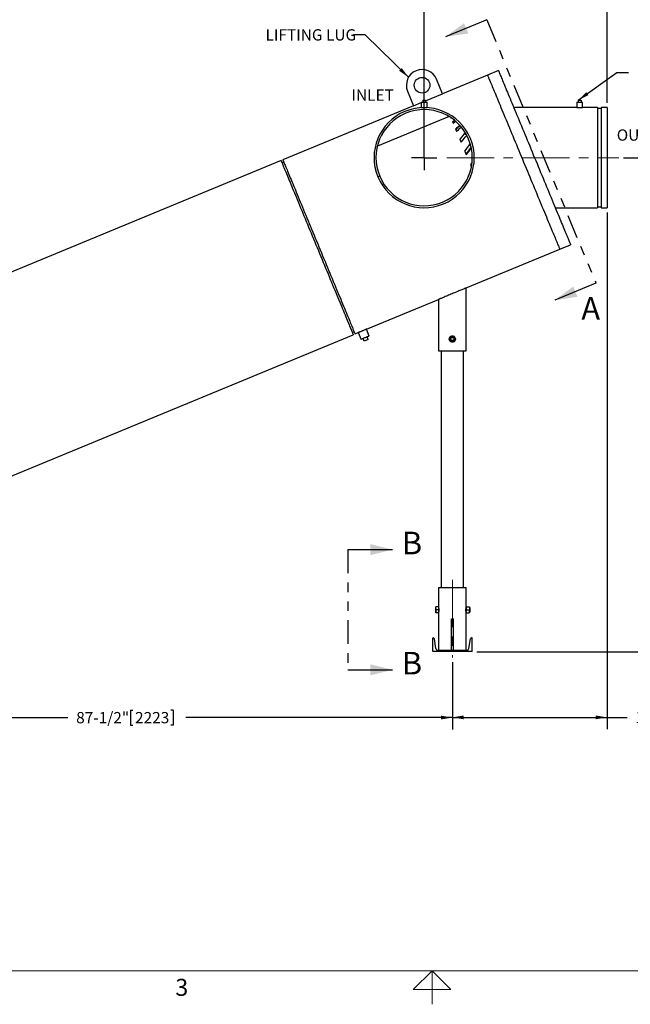
# Model space of a CAD drawing. Units: inches. Extents: x 0.1 to 22.1, y 0.1 to 17.1.
# Drawn here: x 6.6 to 13.1, y 0.1 to 10.6 of the extents above; entities that cross this region are included whole.
import ezdxf

# ---------------------------------------------------------------- set-up
doc = ezdxf.new("R2010")
doc.units = ezdxf.units.IN
doc.header["$MEASUREMENT"] = 0
doc.linetypes.add('CENTERX2', pattern=[0.8, 0.5, -0.1, 0.1, -0.1])
doc.linetypes.add('PHANTOM', pattern=[0.5, 0.25, -0.05, 0.05, -0.05, 0.05, -0.05])
doc.layers.add('7', color=7, linetype='Continuous', lineweight=25)
doc.styles.add('SLDTEXTSTYLE0', font='TXT', dxfattribs={"width": 0.75})
doc.styles.add('SLDTEXTSTYLE2', font='TXT', dxfattribs={"width": 0.8625})
doc.dimstyles.new('SLDDIMSTYLE0', dxfattribs={"dimtxt": 0.12, "dimasz": 0.12, "dimexe": 0, "dimexo": 0.0625, "dimgap": 0.03, "dimtad": 0, "dimtih": 1, "dimtoh": 1, "dimdec": 6, "dimlfac": 12, "dimrnd": 1e-09, "dimzin": 12, "dimdsep": 46, "dimlunit": 5, "dimtxsty": 'SLDTEXTSTYLE0', "dimsah": 1, "dimcen": 0.09, "dimadec": 0, "dimazin": 3, "dimtfac": 1, "dimtofl": 0, "dimtmove": 0, "dimatfit": 3, "dimfxl": 0, "dimfrac": 2, "dimtolj": 1, "dimtzin": 12, "dimarcsym": 0})
doc.dimstyles.new('SLDDIMSTYLE2', dxfattribs={"dimtxt": 0.18, "dimasz": 0.12, "dimexe": 0, "dimexo": 0.0625, "dimgap": 0, "dimtad": 0, "dimtih": 1, "dimtoh": 1, "dimdec": 0, "dimrnd": 1e-09, "dimzin": 0, "dimdsep": 46, "dimlunit": 5, "dimtxsty": 'Standard', "dimsah": 1, "dimcen": 0.09, "dimadec": 0, "dimazin": 0, "dimtfac": 0.12, "dimtdec": 0, "dimtofl": 0, "dimtmove": 0, "dimatfit": 3, "dimfxl": 0, "dimfrac": 2, "dimtolj": 1, "dimtzin": 0, "dimarcsym": 0})

# ---------------------------------------------------------------- blocks, each defined once
blk = doc.blocks.new('_D')
at = {"layer": '7'}
for p, q in [((3.872, 3.755), (3.872, 3.043)), ((11.164, 3.755), (11.164, 3.043)), ((7.752, 3.248), (7.752, 3.087)), ((7.752, 3.248), (7.776, 3.248)), ((8.203, 3.248), (8.179, 3.248)), ((8.203, 3.248), (8.203, 3.087)), ((3.872, 3.168), (7.089, 3.168)), ((11.164, 3.168), (8.339, 3.168)), ((7.752, 3.087), (7.776, 3.087)), ((8.203, 3.087), (8.179, 3.087))]:
    blk.add_line(p, q, dxfattribs=at)
for points in [[(3.872, 3.168), (3.992, 3.148), (3.992, 3.188)], [(11.164, 3.168), (11.044, 3.188), (11.044, 3.148)]]:
    blk.add_solid(points, dxfattribs=at)
at = {"layer": '7', "char_height": 0.12, "attachment_point": 1, "style": 'SLDTEXTSTYLE0'}
for s, insert in [('87-1/2"', (7.176, 3.227)), ('2223', (7.8, 3.227))]:
    blk.add_mtext(s, dxfattribs=dict(at, insert=insert))
blk = doc.blocks.new('_D_2')
at = {"layer": '7'}
for p, q in [((10.865, 9.16), (10.865, 11.261)), ((11.917, 11.216), (11.917, 11.055)), ((11.917, 11.216), (11.942, 11.216)), ((12.28, 11.216), (12.256, 11.216)), ((12.28, 11.216), (12.28, 11.055)), ((12.805, 9.691), (12.805, 11.261)), ((10.865, 11.136), (11.254, 11.136)), ((12.805, 11.136), (12.416, 11.136)), ((11.917, 11.055), (11.942, 11.055)), ((12.28, 11.055), (12.256, 11.055))]:
    blk.add_line(p, q, dxfattribs=at)
for points in [[(10.865, 11.136), (10.985, 11.116), (10.985, 11.156)], [(12.805, 11.136), (12.685, 11.156), (12.685, 11.116)]]:
    blk.add_solid(points, dxfattribs=at)
at = {"layer": '7', "char_height": 0.12, "attachment_point": 1, "style": 'SLDTEXTSTYLE0'}
for s, insert in [('23-1/4"', (11.341, 11.195)), ('591', (11.966, 11.195))]:
    blk.add_mtext(s, dxfattribs=dict(at, insert=insert))
blk = doc.blocks.new('_D_3')
at = {"layer": '7'}
for p, q in [((12.979, 9.11), (14.034, 9.11)), ((13.909, 9.11), (13.909, 6.55)), ((14.035, 6.535), (14.035, 6.373)), ((14.035, 6.535), (14.059, 6.535)), ((14.487, 6.535), (14.463, 6.535)), ((14.487, 6.535), (14.487, 6.373)), ((13.909, 3.867), (13.909, 6.359)), ((14.035, 6.373), (14.059, 6.373)), ((14.487, 6.373), (14.463, 6.373)), ((11.422, 3.867), (14.034, 3.867))]:
    blk.add_line(p, q, dxfattribs=at)
for points in [[(13.909, 9.11), (13.889, 8.99), (13.929, 8.99)], [(13.909, 3.867), (13.929, 3.987), (13.889, 3.987)]]:
    blk.add_solid(points, dxfattribs=at)
at = {"layer": '7', "char_height": 0.12, "attachment_point": 1, "style": 'SLDTEXTSTYLE0'}
for s, insert in [('62-15/16"', (13.282, 6.514)), ('1598', (14.084, 6.514))]:
    blk.add_mtext(s, dxfattribs=dict(at, insert=insert))
blk = doc.blocks.new('_D_4')
at = {"layer": '7'}
for p, q in [((12.805, 8.529), (12.805, 3.045)), ((11.164, 3.755), (11.164, 3.045)), ((13.858, 3.251), (13.858, 3.089)), ((13.858, 3.251), (13.883, 3.251)), ((14.221, 3.251), (14.197, 3.251)), ((14.221, 3.251), (14.221, 3.089)), ((11.164, 3.17), (12.805, 3.17)), ((12.805, 3.17), (13.018, 3.17)), ((13.858, 3.089), (13.883, 3.089)), ((14.221, 3.089), (14.197, 3.089))]:
    blk.add_line(p, q, dxfattribs=at)
for points in [[(11.164, 3.17), (11.284, 3.15), (11.284, 3.19)], [(12.805, 3.17), (12.685, 3.19), (12.685, 3.15)]]:
    blk.add_solid(points, dxfattribs=at)
at = {"layer": '7', "char_height": 0.12, "attachment_point": 1, "style": 'SLDTEXTSTYLE0'}
for s, insert in [('19-11/16"', (13.105, 3.23)), ('500', (13.907, 3.23))]:
    blk.add_mtext(s, dxfattribs=dict(at, insert=insert))
blk = doc.blocks.new('SW_CENTERMARKSYMBOL_0')
at = {"layer": '7', "color": 0}
for q in [(0, 0.133), (-0.133, 0), (0, -0.133), (0.133, 0)]:
    blk.add_line((0, 0), q, dxfattribs=at)

msp = doc.modelspace()

# ---------------------------------------------------------------- linework, layer by layer
at = {"color": 7, "linetype": 'Continuous', "lineweight": 25}
for p, q in [((11.52852839, 10.57325441), (11.09204987, 10.39245909)), ((11.65292436, 10.03384635), (11.53743919, 9.98601088)), ((11.06106393, 9.78868978), (10.99728304, 9.94266962)), ((11.53743919, 9.98601088), (11.06106393, 9.78868978)), ((10.68932337, 9.81510825), (10.75310386, 9.66112841)), ((10.84951984, 9.7193415), (10.84951984, 9.69850842)), ((10.84951984, 9.7193415), (10.88077004, 9.7193415)), ((10.88077004, 9.71400954), (11.06106393, 9.78868978)), ((10.88077004, 9.7193415), (10.88077004, 9.69850842)), ((12.49784836, 9.7193415), (12.49784836, 9.69850842)), ((12.49784836, 9.7193415), (12.52909856, 9.7193415)), ((12.52909856, 9.7193415), (12.52909856, 9.69850842)), ((10.75310386, 9.66112841), (9.36728452, 9.08710342)), ((10.75310386, 9.66112841), (10.83389475, 9.69459306)), ((10.83389475, 9.69850842), (10.83389475, 9.64121678)), ((10.83389475, 9.69850842), (10.86514494, 9.69850842)), ((10.83389475, 9.64121678), (10.86514494, 9.64121678)), ((10.84334701, 9.69850842), (10.84951984, 9.70106548)), ((10.86514494, 9.69850842), (10.89639475, 9.69850842)), ((10.86514494, 9.64121678), (10.89639475, 9.64121678)), ((10.89639475, 9.64121678), (10.89639475, 9.69850842)), ((12.48222365, 9.64121678), (11.81555665, 9.64121678)), ((12.48222365, 9.69850842), (12.48222365, 9.64121678)), ((12.48222365, 9.69850842), (12.51347307, 9.69850842)), ((12.48222365, 9.64121678), (12.51347307, 9.64121678)), ((12.51347307, 9.69850842), (12.54472327, 9.69850842)), ((12.51347307, 9.64121678), (12.54472327, 9.64121678)), ((12.54472327, 9.64121678), (12.54472327, 9.69850842)), ((12.70355635, 9.64121678), (12.54472327, 9.64121678)), ((12.70355635, 9.64121678), (12.70355635, 8.57871667)), ((12.74263963, 9.63213333), (12.70355635, 9.63213333)), ((12.80514003, 9.64121678), (12.74263963, 9.64121678)), ((12.74263963, 9.64121678), (12.74263963, 8.57871667)), ((12.80514003, 9.64121678), (12.80514003, 8.57871667)), ((11.12964994, 9.54650094), (10.36943494, 9.23160968)), ((9.34803699, 9.07913071), (3.03967225, 6.46612048)), ((9.37725031, 9.06304391), (9.35800278, 9.0550714)), ((10.39358147, 8.91463871), (10.37433394, 8.90666619)), ((10.37455413, 8.90675732), (10.3748897, 8.90589317)), ((10.37468945, 8.90580987), (10.3939229, 8.91381601)), ((12.25565873, 8.57871667), (12.70355635, 8.57871667)), ((12.70355635, 8.58780012), (12.74263963, 8.58780012)), ((12.74263963, 8.57871667), (12.80514003, 8.57871667)), ((12.30280585, 8.13825164), (12.41829102, 8.1860871)), ((11.30998802, 7.72701303), (12.30280585, 8.13825164)), ((12.68616708, 7.7784674), (12.24968856, 7.59767208)), ((11.30998802, 7.06034632), (11.30998802, 7.72701303)), ((10.25294814, 7.28917282), (11.01832106, 7.60620069)), ((11.01832106, 7.60620069), (11.01832106, 7.06034632)), ((3.99190294, 4.69576299), (10.11340405, 7.23137176)), ((10.10343826, 7.25543107), (10.12268579, 7.26340368)), ((10.13265158, 7.23934427), (10.16633446, 7.25329632)), ((10.16633446, 7.25329632), (10.19623182, 7.18111818)), ((10.2828455, 7.21699478), (10.25294814, 7.28917282)), ((10.22984391, 7.16121614), (10.21788504, 7.19008733)), ((10.27315075, 7.17915443), (10.22984391, 7.16121614)), ((10.27315075, 7.17915443), (10.26119189, 7.20802563)), ((11.01832106, 7.06034632), (11.16415454, 7.06034632)), ((11.04436289, 7.06034632), (11.04436289, 4.54992961)), ((11.16415454, 7.06034632), (11.30998802, 7.06034632)), ((11.2839458, 4.54992961), (11.2839458, 7.06034632)), ((10.05708033, 4.95026981), (10.52952128, 4.95026981)), ((11.01832106, 4.54992961), (11.01832106, 4.34159632)), ((11.01832106, 4.54992961), (11.16415454, 4.54992961)), ((11.16415454, 4.54992961), (11.30998802, 4.54992961)), ((11.30998802, 4.34159632), (11.30998802, 4.54992961)), ((10.98798761, 4.32597122), (10.98798761, 4.34159632)), ((10.98798761, 4.32597122), (10.98798761, 4.29472121)), ((10.98798761, 4.29472121), (10.98798761, 4.27909631)), ((11.01832106, 4.34159632), (10.99077894, 4.34159632)), ((11.01832106, 4.31034631), (10.99077894, 4.31034631)), ((11.01832106, 4.34159632), (11.01832106, 4.31034631)), ((11.01832106, 4.31034631), (11.01832106, 4.27909631)), ((11.30959691, 4.28951304), (11.30998802, 4.28951304)), ((11.30998802, 4.33117958), (11.30960317, 4.33117958)), ((11.30998802, 4.32597122), (11.30998802, 4.34159632)), ((11.30998802, 4.32597122), (11.30998802, 4.29472121)), ((11.30998802, 4.27909631), (11.30998802, 4.29472121)), ((11.31415409, 4.34159632), (11.34315464, 4.34159632)), ((11.31415409, 4.31034631), (11.34315464, 4.31034631)), ((11.34732149, 4.34159632), (11.34732149, 4.32597122)), ((11.34783775, 4.33117958), (11.34732149, 4.33117958)), ((11.34732149, 4.32597122), (11.34732149, 4.29472121)), ((11.34732149, 4.29472121), (11.34732149, 4.27909631)), ((11.34732149, 4.28951304), (11.34783775, 4.28951304)), ((11.35165417, 4.32736297), (11.34783775, 4.33117958)), ((11.34783775, 4.32076285), (11.34783775, 4.33117958)), ((11.34783775, 4.28951304), (11.34783775, 4.32076285)), ((11.34783775, 4.28951304), (11.35165417, 4.29332966)), ((11.35165417, 4.31885464), (11.35165417, 4.32736297)), ((11.35165417, 4.29332966), (11.35165417, 4.31885464)), ((11.01832106, 4.27909631), (10.99077894, 4.27909631)), ((11.01832106, 4.27909631), (11.01832106, 3.883263)), ((11.15373781, 4.2165963), (11.17457127, 4.2165963)), ((11.15373781, 3.883263), (11.15373781, 4.2165963)), ((11.17457127, 3.883263), (11.17457127, 4.2165963)), ((11.30998802, 3.883263), (11.30998802, 4.27909631)), ((11.31415409, 4.27909631), (11.34315464, 4.27909631)), ((10.95582105, 3.86742963), (10.95582105, 4.01326292)), ((10.95582105, 4.01326292), (10.96247651, 4.01326292)), ((10.99052042, 3.900071), (10.97316233, 4.00421076)), ((11.33778866, 3.900071), (11.35514675, 4.00421076)), ((11.37248763, 4.01326292), (11.36583256, 4.01326292)), ((11.37248763, 3.86742963), (11.37248763, 4.01326292)), ((11.37248763, 3.86742963), (10.95582105, 3.86742963)), ((11.01036204, 3.883263), (11.31794704, 3.883263)), ((10.05708033, 3.67470819), (10.52952128, 3.67470819))]:
    msp.add_line(p, q, dxfattribs=at)
at = {"color": 7, "linetype": 'PHANTOM', "lineweight": 25}
for p, q in [((11.52852839, 10.57325441), (12.68616708, 7.7784674)), ((10.05708033, 4.95026981), (10.05708033, 3.67470819))]:
    msp.add_line(p, q, dxfattribs=at)
at = {"color": 7, "linetype": 'Continuous', "lineweight": 25, "flags": 128}
for points in [[(11.65292436, 10.03384635), (11.65293766, 10.0338131), (11.65326932, 10.03301368), (11.65404058, 10.03115006), (11.65525301, 10.0282238), (11.65690348, 10.02423842), (11.6589912, 10.01919862), (11.66151306, 10.01310987), (11.6644667, 10.00597961), (11.6678482, 9.99781604), (11.67165367, 9.98862817), (11.67587919, 9.97842732), (11.68052006, 9.96722447), (11.68557003, 9.95503289), (11.69102362, 9.94186668), (11.69687457, 9.92774069), (11.70311585, 9.91267175), (11.7097412, 9.89667705), (11.71674279, 9.87977499), (11.72411123, 9.86198472), (11.7318395, 9.84332737), (11.7399182, 9.82382406), (11.74833794, 9.80349747), (11.75708856, 9.78237106), (11.76616067, 9.7604687), (11.77554332, 9.73781659), (11.78522633, 9.71444015), (11.79519799, 9.69036637), (11.80544733, 9.66562301), (11.81596184, 9.64023902), (11.826729, 9.61424373), (11.83773787, 9.58766647), (11.84897514, 9.56053814), (11.86042674, 9.53289004), (11.87208094, 9.50475461), (11.88392365, 9.47616354), (11.89594157, 9.44715008), (11.90812063, 9.41774786), (11.92044596, 9.38799052), (11.93290505, 9.35791247), (11.94548226, 9.32754851), (11.9581635, 9.29693367), (11.97093391, 9.26610313), (11.98377864, 9.23509248), (11.99668359, 9.20393752), (12.00963313, 9.17267421), (12.02261317, 9.14133856), (12.0356073, 9.10996673)], [(11.53743919, 9.98601088), (11.53745327, 9.98597764), (11.53778414, 9.98517821), (11.53855619, 9.98331459), (11.53976784, 9.98038833), (11.54141909, 9.97640296), (11.54350681, 9.97136316), (11.54602867, 9.96527441), (11.54898152, 9.95814414), (11.55236303, 9.94998058), (11.55616928, 9.94079309), (11.5603948, 9.93059186), (11.56503489, 9.919389), (11.57008485, 9.90719743), (11.57553844, 9.89403121), (11.5813894, 9.87990523), (11.58763146, 9.86483628), (11.59425681, 9.84884159), (11.60125761, 9.83193952), (11.60862684, 9.81414926), (11.61635433, 9.79549191), (11.62443303, 9.7759886), (11.63285277, 9.755662), (11.64160339, 9.7345356), (11.6506755, 9.71263324), (11.66005893, 9.68998113), (11.66974194, 9.66660469), (11.6797136, 9.6425309), (11.68996215, 9.61778754), (11.70047666, 9.59240355), (11.71124461, 9.56640826), (11.7222527, 9.539831), (11.73348997, 9.51270268), (11.74494235, 9.48505457), (11.75659577, 9.45691914), (11.76843926, 9.42832808), (11.7804564, 9.39931462), (11.79263546, 9.3699124), (11.80496157, 9.34015505), (11.81741988, 9.310077), (11.82999709, 9.27971305), (11.84267833, 9.2490982), (11.85544874, 9.21826766), (11.86829346, 9.18725701), (11.88119842, 9.15610205), (11.89414796, 9.12483875), (11.907128, 9.09350309), (11.92012291, 9.06213126)], [(11.53743919, 9.98601088), (11.53745327, 9.98597764), (11.53778414, 9.98517821), (11.53855619, 9.98331459), (11.53976784, 9.98038833), (11.54141909, 9.97640296), (11.54350681, 9.97136316), (11.54602867, 9.96527441), (11.54898152, 9.95814414), (11.55236303, 9.94998058), (11.55616928, 9.94079309), (11.5603948, 9.93059186), (11.56503489, 9.919389), (11.57008485, 9.90719743), (11.57553844, 9.89403121), (11.5813894, 9.87990523), (11.58763146, 9.86483628), (11.59425681, 9.84884159), (11.60125761, 9.83193952), (11.60862684, 9.81414926), (11.61635433, 9.79549191), (11.62443303, 9.7759886), (11.63285277, 9.755662), (11.64160339, 9.7345356), (11.6506755, 9.71263324), (11.66005893, 9.68998113), (11.66974194, 9.66660469), (11.6797136, 9.6425309), (11.68996215, 9.61778754), (11.70047666, 9.59240355), (11.71124461, 9.56640826), (11.7222527, 9.539831), (11.73348997, 9.51270268), (11.74494235, 9.48505457), (11.75659577, 9.45691914), (11.76843926, 9.42832808), (11.7804564, 9.39931462), (11.79263546, 9.3699124), (11.80496157, 9.34015505), (11.81741988, 9.310077), (11.82999709, 9.27971305), (11.84267833, 9.2490982), (11.85544874, 9.21826766), (11.86829346, 9.18725701), (11.88119842, 9.15610205), (11.89414796, 9.12483875), (11.907128, 9.09350309), (11.92012291, 9.06213126)], [(11.1481618, 9.53473332), (11.14851732, 9.53387523), (11.14900346, 9.53270113), (11.14950525, 9.53148987), (11.15002268, 9.53024068), (11.15055537, 9.52895394)], [(11.16616287, 9.49127512), (11.16704364, 9.48914828), (11.16793928, 9.48698664), (11.16884899, 9.4847894), (11.16977357, 9.48255735), (11.17071261, 9.4802905), (11.17166613, 9.47798884), (11.17263373, 9.47565237), (11.1736158, 9.47328187)], [(11.19874166, 9.41262358), (11.20003544, 9.40949903), (11.20134252, 9.40634398), (11.20266211, 9.40315841), (11.20399422, 9.39994234), (11.20533885, 9.39669616), (11.20669599, 9.39341947), (11.20806564, 9.39011344), (11.20944703, 9.38677731)], [(11.3014619, 9.37482978), (11.28686736, 9.35774116), (11.26512027, 9.33227895), (11.24283111, 9.30618138)], [(11.24283111, 9.30618138), (11.24447375, 9.30221615), (11.24612579, 9.29822628), (11.24778877, 9.29421176), (11.24946193, 9.2901728), (11.25114525, 9.28610979), (11.25283796, 9.28202292), (11.25454006, 9.27791239), (11.2562531, 9.2737784)], [(11.2562531, 9.2737784), (11.27881526, 9.30019608), (11.30090965, 9.32606466), (11.31779451, 9.34583431)], [(11.29622107, 9.17728634), (11.29812967, 9.1726791), (11.30004531, 9.16805427), (11.30196799, 9.16341222), (11.30389771, 9.15875317), (11.30583447, 9.1540771), (11.30777827, 9.14938479), (11.30972832, 9.14467607), (11.31168542, 9.1399513)], [(12.0356073, 9.10996673), (12.04860221, 9.07859489), (12.06158147, 9.04725924), (12.07453179, 9.01599594), (12.08743596, 8.98484097), (12.10028147, 8.95383032), (12.11305188, 8.92299978), (12.12573312, 8.89238494), (12.13831033, 8.86202099), (12.15076864, 8.83194293), (12.16309475, 8.80218559), (12.17527381, 8.77278337), (12.18729095, 8.74376991), (12.19913366, 8.71517884), (12.21078785, 8.68704322), (12.22224024, 8.65939531), (12.23347751, 8.63226718), (12.2444856, 8.60568992), (12.25525354, 8.57969424), (12.26576805, 8.55431025), (12.27601661, 8.52956708), (12.28598826, 8.5054933), (12.29567128, 8.48211686), (12.30505471, 8.45946455), (12.31412682, 8.43756239), (12.32287744, 8.41643598), (12.33129718, 8.39610919), (12.33937588, 8.37660608), (12.34710336, 8.35794853), (12.35447259, 8.34015846), (12.3614734, 8.3232564), (12.36809875, 8.30726151), (12.37434081, 8.29219256), (12.38019176, 8.27806677), (12.38564535, 8.26490056), (12.39069532, 8.25270898), (12.39533541, 8.24150613), (12.39956093, 8.23130509), (12.40336717, 8.22211741), (12.40674868, 8.21395365), (12.40970154, 8.20682338), (12.41222339, 8.20073483), (12.41431112, 8.19569503), (12.41596237, 8.19170965), (12.41717402, 8.18878339), (12.41794606, 8.18691958), (12.41827694, 8.18612054), (12.41829102, 8.1860871)], [(9.34803699, 9.07913071), (9.34805107, 9.07909746), (9.34838195, 9.07829843), (9.349154, 9.07643461), (9.35036603, 9.07350836), (9.3520169, 9.06952298), (9.35410462, 9.06448318), (9.35662648, 9.05839463), (9.35957972, 9.05126436), (9.36296123, 9.0431006), (9.36676709, 9.03391292), (9.37099261, 9.02371169), (9.37563269, 9.01250902), (9.38068266, 9.00031745), (9.38613625, 8.98715104), (9.3919876, 8.97302545), (9.39822927, 8.9579563), (9.40485461, 8.94196161), (9.41185542, 8.92505935), (9.41922465, 8.90726928), (9.42695253, 8.88861193), (9.43503123, 8.86910862), (9.44345058, 8.84878203), (9.45220159, 8.82765543), (9.4612737, 8.80575346), (9.47065673, 8.78310115), (9.48033975, 8.75972451), (9.4903114, 8.73565093), (9.50055996, 8.71090776), (9.51107447, 8.68552377), (9.52184242, 8.65952809), (9.5328509, 8.63295083), (9.54408778, 8.6058227), (9.55553977, 8.57817479), (9.56719397, 8.55003897), (9.57903706, 8.52144791), (9.5910546, 8.49243464), (9.60323366, 8.46303223), (9.61555938, 8.43327508), (9.62801808, 8.40319702), (9.64059529, 8.37283307), (9.65327653, 8.34221823), (9.66604694, 8.31138768), (9.67889166, 8.28037704), (9.69179661, 8.24922207), (9.70474615, 8.21795877), (9.71772581, 8.18662312), (9.73072072, 8.15525128)], [(9.36728452, 9.08710342), (9.3672986, 9.08706998), (9.36762948, 9.08627095), (9.36840152, 9.08440713), (9.36961356, 9.08148087), (9.37126442, 9.07749549), (9.37335176, 9.07245569), (9.37587401, 9.06636714), (9.37882725, 9.05923688), (9.38220876, 9.05107311), (9.38601462, 9.04188543), (9.39024013, 9.03168439), (9.39488022, 9.02048154), (9.39993019, 9.00828996), (9.40538378, 8.99512375), (9.41123513, 8.98099796), (9.4174768, 8.96592901), (9.42410214, 8.94993412), (9.43110295, 8.93303206), (9.43847179, 8.91524199), (9.44620006, 8.89658444), (9.45427875, 8.87708133), (9.46269811, 8.85675454), (9.47144912, 8.83562813), (9.48052122, 8.81372597), (9.48990426, 8.79107366), (9.49958689, 8.76769703), (9.50955854, 8.74362344), (9.51980749, 8.71888027), (9.530322, 8.69349628), (9.54108995, 8.6675006), (9.55209842, 8.64092334), (9.56333531, 8.61379521), (9.5747873, 8.5861473), (9.58644149, 8.55801168), (9.59828459, 8.52942061), (9.61030212, 8.50040715), (9.62248118, 8.47100493), (9.63480691, 8.44124759), (9.64726561, 8.41116954), (9.65984281, 8.38080558), (9.67252366, 8.35019074), (9.68529408, 8.3193602), (9.69813919, 8.28834955), (9.71104414, 8.25719459), (9.72399368, 8.22593128), (9.73697334, 8.19459563), (9.74996824, 8.1632238)], [(11.35623403, 9.03240149), (11.35831315, 9.0273832), (11.3603954, 9.02235552), (11.36248156, 9.01731866), (11.36457164, 9.01227299), (11.36562371, 9.00973451)], [(11.92012291, 9.06213126), (11.93311703, 9.03075943), (11.94609708, 8.99942377), (11.95904662, 8.96816047), (11.97195157, 8.93700551), (11.98479629, 8.90599486), (11.99756671, 8.87516432), (12.01024795, 8.84454947), (12.02282515, 8.81418552), (12.03528346, 8.78410747), (12.04760958, 8.75435032), (12.05978864, 8.7249479), (12.07180656, 8.69593444), (12.08364927, 8.66734357), (12.09530346, 8.63920775), (12.10675506, 8.61155984), (12.11799234, 8.58443171), (12.12900121, 8.55785445), (12.13976837, 8.53185877), (12.15028288, 8.50647478), (12.16053222, 8.48173162), (12.17050387, 8.45765803), (12.18018689, 8.43428139), (12.18956954, 8.41162909), (12.19864165, 8.38972712), (12.20739227, 8.36860052), (12.21581201, 8.34827392), (12.22389071, 8.32877061), (12.23161897, 8.31011307), (12.23898742, 8.292323), (12.24598901, 8.27542094), (12.25261357, 8.25942604), (12.25885564, 8.2443571), (12.26470659, 8.2302315), (12.27016018, 8.21706509), (12.27521015, 8.20487352), (12.27985102, 8.19367086), (12.28407654, 8.18346962), (12.287882, 8.17428194), (12.29126351, 8.16611818), (12.29421715, 8.15898792), (12.296739, 8.15289936), (12.29882673, 8.14785956), (12.3004772, 8.14387419), (12.30168885, 8.14094793), (12.30246089, 8.13908411), (12.30279255, 8.13828508), (12.30280585, 8.13825164)], [(11.92012291, 9.06213126), (11.93311703, 9.03075943), (11.94609708, 8.99942377), (11.95904662, 8.96816047), (11.97195157, 8.93700551), (11.98479629, 8.90599486), (11.99756671, 8.87516432), (12.01024795, 8.84454947), (12.02282515, 8.81418552), (12.03528346, 8.78410747), (12.04760958, 8.75435032), (12.05978864, 8.7249479), (12.07180656, 8.69593444), (12.08364927, 8.66734357), (12.09530346, 8.63920775), (12.10675506, 8.61155984), (12.11799234, 8.58443171), (12.12900121, 8.55785445), (12.13976837, 8.53185877), (12.15028288, 8.50647478), (12.16053222, 8.48173162), (12.17050387, 8.45765803), (12.18018689, 8.43428139), (12.18956954, 8.41162909), (12.19864165, 8.38972712), (12.20739227, 8.36860052), (12.21581201, 8.34827392), (12.22389071, 8.32877061), (12.23161897, 8.31011307), (12.23898742, 8.292323), (12.24598901, 8.27542094), (12.25261357, 8.25942604), (12.25885564, 8.2443571), (12.26470659, 8.2302315), (12.27016018, 8.21706509), (12.27521015, 8.20487352), (12.27985102, 8.19367086), (12.28407654, 8.18346962), (12.287882, 8.17428194), (12.29126351, 8.16611818), (12.29421715, 8.15898792), (12.296739, 8.15289936), (12.29882673, 8.14785956), (12.3004772, 8.14387419), (12.30168885, 8.14094793), (12.30246089, 8.13908411), (12.30279255, 8.13828508), (12.30280585, 8.13825164)], [(9.73072072, 8.15525128), (9.74371523, 8.12387945), (9.75669489, 8.09254379), (9.76964443, 8.06128049), (9.78254938, 8.03012553), (9.79539449, 7.99911488), (9.80816491, 7.96828434), (9.82084575, 7.93766949), (9.83342296, 7.90730554), (9.84588166, 7.87722749), (9.85820778, 7.84747015), (9.87038644, 7.81806793), (9.88240437, 7.78905446), (9.89424708, 7.7604634), (9.90590127, 7.73232778), (9.91735326, 7.70467987), (9.92859015, 7.67755164), (9.93959901, 7.65097438), (9.95036657, 7.6249788), (9.96088108, 7.5995948), (9.97113003, 7.57485164), (9.98110168, 7.55077796), (9.99078431, 7.52740142), (10.00016735, 7.50474911), (10.00923945, 7.48284704), (10.01799046, 7.46172044), (10.02641021, 7.44139385), (10.03448851, 7.42189054), (10.04221678, 7.40323319), (10.04958562, 7.38544312), (10.05658682, 7.36854096), (10.06321177, 7.35254617), (10.06945383, 7.33747712), (10.07530479, 7.32335143), (10.08075838, 7.31018512), (10.08580835, 7.29799354), (10.09044883, 7.28679078), (10.09467434, 7.27658965), (10.09847981, 7.26740187), (10.10186132, 7.2592382), (10.10481495, 7.25210794), (10.10733681, 7.24601939), (10.10942415, 7.24097959), (10.11107501, 7.23699421), (10.11228705, 7.23406795), (10.11305909, 7.23220413), (10.11339036, 7.231405), (10.11340405, 7.23137176)], [(9.74996824, 8.1632238), (9.76296276, 8.13185196), (9.77594242, 8.10051631), (9.78889196, 8.06925301), (9.80179691, 8.03809804), (9.81464202, 8.00708739), (9.82741243, 7.97625685), (9.84009328, 7.94564201), (9.85267049, 7.91527806), (9.86512919, 7.8852), (9.87745531, 7.85544285), (9.88963397, 7.82604044), (9.9016519, 7.79702717), (9.9134946, 7.76843611), (9.9251488, 7.74030029), (9.93660079, 7.71265238), (9.94783767, 7.68552425), (9.95884654, 7.65894699), (9.9696141, 7.63295141), (9.98012861, 7.60756732), (9.99037756, 7.58282425), (10.00034921, 7.55875057), (10.01003184, 7.53537403), (10.01941487, 7.51272162), (10.02848698, 7.49081955), (10.03723799, 7.46969305), (10.04565734, 7.44936646), (10.05373604, 7.42986315), (10.06146431, 7.4112057), (10.06883315, 7.39341563), (10.07583435, 7.37651347), (10.0824593, 7.36051868), (10.08870136, 7.34544973), (10.09455232, 7.33132394), (10.10000591, 7.31815773), (10.10505588, 7.30596615), (10.10969636, 7.29476329), (10.11392148, 7.28456216), (10.11772734, 7.27537448), (10.12110885, 7.26721081), (10.12406209, 7.26008055), (10.12658434, 7.253992), (10.12867167, 7.2489521), (10.13032254, 7.24496672), (10.13153457, 7.24204046), (10.13230662, 7.24017674), (10.13263789, 7.23937761), (10.13265158, 7.23934427)], [(11.30998802, 7.72701303), (11.3098527, 7.7269571), (11.30877402, 7.72651026), (11.3066245, 7.72561991), (11.30342056, 7.72429269), (11.29918487, 7.72253838), (11.2939503, 7.72036989), (11.28775439, 7.71780345), (11.28064329, 7.71485802), (11.27266941, 7.71155532), (11.26389298, 7.70791979), (11.25437735, 7.70397842), (11.24419372, 7.69976033), (11.23341795, 7.69529683), (11.22212983, 7.69062076), (11.2104115, 7.68576712), (11.19835134, 7.68077152), (11.18603774, 7.6756711), (11.17356183, 7.67050351), (11.16101669, 7.66530707), (11.14849463, 7.66012031), (11.13608873, 7.65498156), (11.12389051, 7.64992885), (11.11199031, 7.64499964), (11.10047613, 7.64023039), (11.08943362, 7.6356564), (11.07894415, 7.63131159), (11.06908591, 7.62722805), (11.05993128, 7.62343617), (11.0515483, 7.61996383), (11.04399916, 7.61683684), (11.0373394, 7.61407826), (11.03161868, 7.61170865), (11.02687886, 7.60974549), (11.02315592, 7.60820326), (11.02047645, 7.60709349), (11.01886079, 7.60642431), (11.01832106, 7.60620069)], [(10.25294814, 7.28917282), (10.25241506, 7.28895204), (10.25082873, 7.28829488), (10.24822827, 7.28721768), (10.24467741, 7.28574692), (10.24026416, 7.28391889), (10.23509647, 7.28177846), (10.22930223, 7.27937843), (10.22302418, 7.27677777), (10.21641605, 7.27404071), (10.2096413, 7.27123462), (10.20286694, 7.26842843), (10.1962588, 7.26569136), (10.18998076, 7.2630908), (10.18418652, 7.26069068), (10.17901883, 7.25855025), (10.17460558, 7.25672221), (10.17105472, 7.25525146), (10.16845425, 7.25417425), (10.16686793, 7.2535171), (10.16633446, 7.25329632), (10.16633446, 7.25329632)], [(10.2828455, 7.21699478), (10.28231242, 7.2167739), (10.2807257, 7.21611684), (10.27812524, 7.21503964), (10.27457477, 7.21356888), (10.27016113, 7.21174075), (10.26499383, 7.20960032), (10.25919959, 7.2072003), (10.25292115, 7.20459973), (10.24631341, 7.20186267), (10.23953866, 7.19905648), (10.23276391, 7.19625029), (10.22615617, 7.19351323), (10.21987773, 7.19091266), (10.21408349, 7.18851264), (10.20891619, 7.18637221), (10.20450255, 7.18454408), (10.20095208, 7.18307332), (10.19835123, 7.18199612), (10.1967649, 7.18133906), (10.19623182, 7.18111818), (10.19623182, 7.18111818)]]:
    msp.add_lwpolyline(points, dxfattribs=at)
at = {"color": 7, "linetype": 'Continuous', "lineweight": 25}
for centre, radius in [((10.8433033, 9.878889), 0.08333333), ((11.16415446, 7.18534628), 0.02083333), ((11.16415446, 7.18534628), 0.01701667)]:
    msp.add_circle(centre, radius, dxfattribs=at)
for centre, radius, start, end in [((10.8433033, 9.878889), 0.16666667, 22.5, 202.5), ((10.8651449, 9.10996669), 0.53125, 202.6, 202.5), ((10.8651449, 9.10996669), 0.51041667, 202.6, 202.5), ((11.16415446, 7.18534628), 0.03125, 90, 150), ((11.16415446, 7.18534628), 0.03125, 30, 90), ((11.16415446, 7.18534628), 0.03125, 150, 210), ((11.16415446, 7.18534628), 0.03125, 210, 270), ((11.16415446, 7.18534628), 0.03125, 270, 330), ((11.16415446, 7.18534628), 0.03125, 330, 30), ((10.96247657, 4.00242961), 0.01083333, 9.463, 90), ((11.36583235, 4.00242961), 0.01083333, 90, 170.537), ((11.01036188, 3.90337819), 0.02011524, 189.463, 270), ((11.31794705, 3.90337819), 0.02011524, 270, 350.537)]:
    msp.add_arc(centre, radius, start, end, dxfattribs=at)
for centre, major_axis, ratio, start_param, end_param in [((10.61310199, 8.52074559), (1.10672907, 1.1480391), 0.2706864096, 0.8073711242, 0.8105471896), ((10.54950763, 8.49440395), (1.08645151, 1.20911226), 0.1812771535, 0.7596997986, 0.7817058706), ((10.54950763, 8.49440395), (1.0562723, 1.17552581), 0.1812771535, 0.7286655574, 0.7572570307), ((10.61310199, 8.52074559), (1.08645151, 1.20911226), 0.1812771535, 0.8131384422, 0.8415046052), ((10.54950763, 8.49440395), (1.07607031, 1.24456365), 0.0907529531, 0.7718719189, 0.8226634061), ((10.54950763, 8.49440395), (1.04617947, 1.20999244), 0.0907529531, 0.7427385238, 0.7982145663), ((10.61310199, 8.52074559), (1.07607031, 1.24456365), 0.0907529531, 0.8270786582, 0.8824621408), ((10.61310199, 8.52074559), (1.32213643, 0.54764684), 0.5095254495, 0.9040311564, 0.9064070229), ((10.54950763, 8.49440395), (1.35991176, 0.56329389), 0.5095254495, 0.8676870008, 0.8681822177), ((10.54950763, 8.49440395), (1.32213643, 0.54764684), 0.5095254495, 0.7628040016, 0.7853981634), ((10.61310199, 8.52074559), (1.40038273, 0.34878532), 0.4884596883, 0.9705927687, 0.9794018906), ((10.54950763, 8.49440395), (1.44039366, 0.35875061), 0.4884596883, 0.9406818685, 0.9411770854), ((10.54950763, 8.49440395), (1.07607031, 1.24456365), 0.0907529531, 5.369484278, 5.4465706103), ((10.61310199, 8.52074559), (1.04617947, 1.20999244), 0.0907529531, 5.3312594728, 5.4027377427), ((10.61310199, 8.52074559), (1.07607031, 1.24456365), 0.0907529531, 5.3096855433, 5.3766855985), ((10.54950763, 8.49440395), (1.08645151, 1.20911226), 0.1812771535, 5.3285267424, 5.3505167287)]:
    msp.add_ellipse(centre, major_axis=major_axis, ratio=ratio, start_param=start_param, end_param=end_param, dxfattribs=at)
for points, knots in [([(11.13709114, 7.20097124), (11.13835377, 7.20315835), (11.14092471, 7.20761166), (11.14391459, 7.2127893), (11.14561709, 7.21573829), (11.1461124, 7.21659624)], [0, 0, 0, 0, 0.4062905068, 0.827272086, 1, 1, 1, 1]), ([(11.1461124, 7.21659624), (11.14891769, 7.21659624), (11.15463058, 7.21659624), (11.16086983, 7.21659624), (11.16406967, 7.21659624), (11.16415454, 7.21659624)], [0, 0, 0, 0, 0.4843299329, 0.9863234282, 1, 1, 1, 1]), ([(11.16415454, 7.21659624), (11.16667989, 7.21659624), (11.17182201, 7.21659624), (11.1778009, 7.21659624), (11.18120604, 7.21659624), (11.18219668, 7.21659624)], [0, 0, 0, 0, 0.4062843251, 0.8272745988, 1, 1, 1, 1]), ([(11.19121794, 7.20097124), (11.19101128, 7.20132912), (11.18965924, 7.20367039), (11.18713692, 7.2080402), (11.18434931, 7.2128673), (11.18272882, 7.21567443), (11.18219668, 7.21659624)], [0, 0, 0, 0, 0.0665360874, 0.4352855564, 0.814557145, 1, 1, 1, 1]), ([(11.12807026, 7.18534624), (11.12947274, 7.18777586), (11.1323288, 7.19272366), (11.13545015, 7.19812598), (11.13704877, 7.20089778), (11.13709114, 7.20097124)], [0, 0, 0, 0, 0.484341139, 0.9863337732, 1, 1, 1, 1]), ([(11.13709114, 7.16972124), (11.13688447, 7.17007911), (11.13553244, 7.17242039), (11.13301003, 7.17679008), (11.13022292, 7.18161737), (11.12860242, 7.18442443), (11.12807026, 7.18534624)], [0, 0, 0, 0, 0.0665367572, 0.435289938, 0.8145552783, 1, 1, 1, 1]), ([(11.1461124, 7.15409624), (11.14534865, 7.15541914), (11.1435416, 7.15854916), (11.14052992, 7.16376478), (11.13824703, 7.16771906), (11.13709114, 7.16972124)], [0, 0, 0, 0, 0.2654586086, 0.6280797482, 1, 1, 1, 1]), ([(11.16415454, 7.15409624), (11.16162905, 7.15409624), (11.15648692, 7.15409624), (11.15050807, 7.15409624), (11.14710304, 7.15409624), (11.1461124, 7.15409624)], [0, 0, 0, 0, 0.4063049158, 0.8272747247, 1, 1, 1, 1]), ([(11.18219668, 7.15409624), (11.17939126, 7.15409624), (11.17367834, 7.15409624), (11.16743912, 7.15409624), (11.16423941, 7.15409624), (11.16415454, 7.15409624)], [0, 0, 0, 0, 0.4843502602, 0.986323415, 1, 1, 1, 1]), ([(11.19121794, 7.16972124), (11.1899551, 7.1675342), (11.1873838, 7.1630811), (11.18439452, 7.15790312), (11.182692, 7.15495418), (11.18219668, 7.15409624)], [0, 0, 0, 0, 0.4062963444, 0.8272721216, 1, 1, 1, 1]), ([(11.20023882, 7.18534624), (11.19947522, 7.18666916), (11.19766849, 7.18979927), (11.19465669, 7.19501477), (11.19237382, 7.19896906), (11.19121794, 7.20097124)], [0, 0, 0, 0, 0.2654514192, 0.628076108, 1, 1, 1, 1]), ([(11.20023882, 7.18534624), (11.19883641, 7.18291661), (11.19598046, 7.17796879), (11.1928584, 7.17256687), (11.19126031, 7.16979473), (11.19121794, 7.16972124)], [0, 0, 0, 0, 0.4843367185, 0.9863292267, 1, 1, 1, 1]), ([(10.98798761, 4.32597122), (10.98802251, 4.32727368), (10.98816419, 4.33256151), (10.98965519, 4.3377134), (10.99077894, 4.34159632)], [0, 0, 0, 0, 0.2463130993, 1, 1, 1, 1]), ([(10.99077894, 4.34159632), (10.98999879, 4.34159632), (10.98842419, 4.34159632), (10.98813402, 4.34159632), (10.98798761, 4.34159632)], [0, 0, 0, 0, 0.4954583513, 1, 1, 1, 1]), ([(10.99077894, 4.31034631), (10.99040228, 4.3115137), (10.98876003, 4.31660348), (10.9883238, 4.32189407), (10.98798761, 4.32597122)], [0, 0, 0, 0, 0.2293588763, 1, 1, 1, 1]), ([(10.98798761, 4.29472121), (10.98799097, 4.29509158), (10.98801635, 4.29789632), (10.98862587, 4.30318458), (10.99005688, 4.30794454), (10.99077894, 4.31034631)], [0, 0, 0, 0, 0.07009052669, 0.53078872723, 1, 1, 1, 1]), ([(10.99077894, 4.27909631), (10.98999879, 4.28163388), (10.9884242, 4.28675552), (10.98813402, 4.29204996), (10.98798761, 4.29472121)], [0, 0, 0, 0, 0.4954606318, 1, 1, 1, 1]), ([(11.0183676, 4.33349239), (11.0183546, 4.33357392), (11.0183023, 4.33390185), (11.01864065, 4.33179732), (11.01924509, 4.32738852), (11.01989367, 4.32086643), (11.02026289, 4.31318718), (11.0201944, 4.3052056), (11.01972981, 4.29785911), (11.01905314, 4.29179559), (11.01851242, 4.28808216), (11.0182576, 4.28649738), (11.01832505, 4.28693312), (11.01832693, 4.28694523)], [0, 0, 0, 0, 0.0350476664, 0.1409721955, 0.2473628265, 0.3549485335, 0.4626275995, 0.5691070409, 0.6749802162, 0.7817706606, 0.8895791635, 0.9969292667, 1, 1, 1, 1]), ([(11.30994109, 4.28720023), (11.30995424, 4.2871187), (11.31000714, 4.28679077), (11.30966825, 4.28889534), (11.30906419, 4.29330391), (11.30841474, 4.29982616), (11.30804632, 4.30750545), (11.3081148, 4.31548696), (11.30857863, 4.32283338), (11.30925607, 4.32889685), (11.30979679, 4.33261019), (11.31005109, 4.33419525), (11.30998364, 4.33375951), (11.30998176, 4.33374739)], [0, 0, 0, 0, 0.0350477569, 0.1409724091, 0.2473616426, 0.3549500312, 0.4626289908, 0.5691085561, 0.6749790927, 0.7817700815, 0.8895787098, 0.9969292631, 1, 1, 1, 1]), ([(11.31415409, 4.34159632), (11.31353535, 4.3402734), (11.31207135, 4.33714326), (11.31038213, 4.33192767), (11.31012049, 4.32797339), (11.30998802, 4.32597122)], [0, 0, 0, 0, 0.2654484027, 0.6280746753, 1, 1, 1, 1]), ([(11.31415409, 4.34159632), (11.31305999, 4.34159632), (11.31083194, 4.34159632), (11.30999425, 4.34159632), (11.30998818, 4.34159632), (11.30998802, 4.34159632)], [0, 0, 0, 0, 0.4843371262, 0.9863255564, 1, 1, 1, 1]), ([(11.30998802, 4.32597122), (11.30999244, 4.32561337), (11.31002134, 4.32327207), (11.31070573, 4.31890251), (11.31237275, 4.31407538), (11.31371374, 4.31126813), (11.31415409, 4.31034631)], [0, 0, 0, 0, 0.0665294207, 0.4352849921, 0.8145639174, 1, 1, 1, 1]), ([(11.30998802, 4.29472121), (11.31014641, 4.29690833), (11.31046892, 4.30136163), (11.31233869, 4.30653919), (11.31374498, 4.30948836), (11.31415409, 4.31034631)], [0, 0, 0, 0, 0.4062959384, 0.8272824127, 1, 1, 1, 1]), ([(11.31415409, 4.27909631), (11.31305999, 4.28152578), (11.31083192, 4.28647329), (11.30999425, 4.2918769), (11.30998818, 4.29464775), (11.30998802, 4.29472121)], [0, 0, 0, 0, 0.4843356563, 0.986329032, 1, 1, 1, 1]), ([(11.34315464, 4.34159632), (11.34377376, 4.34027343), (11.34523857, 4.33714352), (11.34692607, 4.33192749), (11.34718858, 4.32797335), (11.34732149, 4.32597122)], [0, 0, 0, 0, 0.2654613449, 0.62807383538, 1, 1, 1, 1]), ([(11.34315464, 4.34159632), (11.34424999, 4.34159632), (11.34648061, 4.34159632), (11.34730502, 4.34159632), (11.34732106, 4.34159632), (11.34732149, 4.34159632)], [0, 0, 0, 0, 0.4843370324, 0.9863253654, 1, 1, 1, 1]), ([(11.34732149, 4.32597122), (11.34731679, 4.32561337), (11.347286, 4.32327213), (11.34660456, 4.31890249), (11.34493702, 4.31407516), (11.34359526, 4.31126812), (11.34315464, 4.31034631)], [0, 0, 0, 0, 0.06652941088, 0.4352756405, 0.81455035694, 1, 1, 1, 1]), ([(11.34732149, 4.29472121), (11.34716264, 4.29690828), (11.34683919, 4.30136141), (11.34497135, 4.30653952), (11.34356407, 4.30948837), (11.34315464, 4.31034631)], [0, 0, 0, 0, 0.4062968715, 0.8272681382, 1, 1, 1, 1]), ([(11.34315464, 4.27909631), (11.34424999, 4.28152577), (11.34648063, 4.28647327), (11.34730501, 4.29187694), (11.34732106, 4.29464775), (11.34732149, 4.29472121)], [0, 0, 0, 0, 0.4843355625, 0.9863288409, 1, 1, 1, 1]), ([(10.98798761, 4.27909631), (10.98799097, 4.27909631), (10.98801634, 4.27909631), (10.98862589, 4.27909631), (10.99005689, 4.27909631), (10.99077894, 4.27909631)], [0, 0, 0, 0, 0.0700918599, 0.5307851833, 1, 1, 1, 1]), ([(11.30998802, 4.27909631), (11.31014641, 4.27909631), (11.31046892, 4.27909631), (11.3123387, 4.27909631), (11.31374498, 4.27909631), (11.31415409, 4.27909631)], [0, 0, 0, 0, 0.4062953993, 0.8272814849, 1, 1, 1, 1]), ([(11.34732149, 4.27909631), (11.34716264, 4.27909631), (11.34683919, 4.27909631), (11.34497134, 4.27909631), (11.34356407, 4.27909631), (11.34315464, 4.27909631)], [0, 0, 0, 0, 0.4062963324, 0.8272672103, 1, 1, 1, 1])]:
    msp.add_open_spline(points, degree=3, knots=knots, dxfattribs=at)
for points in [[(11.09204987, 10.39245909), (11.33288855, 10.42829694), (11.28768972, 10.53741657)], [(12.24968856, 7.59767208), (12.49052723, 7.63350992), (12.4453284, 7.74262955)], [(10.52952128, 4.95026981), (10.29330081, 5.00932492), (10.29330081, 4.89121469)], [(10.52952128, 3.67470819), (10.29330081, 3.73376331), (10.29330081, 3.61565307)]]:
    msp.add_solid(points, dxfattribs=at)
at = {"layer": '7', "color": 7, "linetype": 'CENTERX2', "lineweight": 18}
for p, q in [((11.10584616, 9.10996669), (12.9293743, 9.10996669)), ((11.16415446, 4.62866977), (11.16415446, 3.80452279))]:
    msp.add_line(p, q, dxfattribs=at)
at = {"layer": '7', "color": 7, "lineweight": 18}
for p, q in [((0.44845, 0.481299), (21.44845, 0.481299)), ((10.94845, 0.481299), (10.74845, 0.281299)), ((11.14845, 0.281299), (10.94845, 0.481299)), ((10.94845, 0.481299), (10.94845, 0.125)), ((10.74845, 0.281299), (11.14845, 0.281299))]:
    msp.add_line(p, q, dxfattribs=at)

# ---------------------------------------------------------------- block references
at = {"layer": '7'}
msp.add_blockref('SW_CENTERMARKSYMBOL_0', (10.8651449, 9.10996669), dxfattribs=at)

# ---------------------------------------------------------------- texts
at = {"color": 7, "linetype": 'Continuous', "char_height": 0.24, "attachment_point": 1, "style": 'SLDTEXTSTYLE0'}
for s, insert in [('A', (12.53121017, 7.63025743)), ('B', (10.62818281, 5.14085369)), ('B', (10.62818281, 3.86529207))]:
    msp.add_mtext(s, dxfattribs=dict(at, insert=insert))
at = {"layer": '7'}
for s, insert, char_height, attachment_point, style in [('LIFTING LUG', (9.18351907, 10.47317313), 0.12, 1, 'SLDTEXTSTYLE0'), ('INLET', (10.09469683, 9.83385918), 0.12, 1, 'SLDTEXTSTYLE0'), ('OUTLET', (12.90687872, 9.41028716), 0.12, 1, 'SLDTEXTSTYLE0'), ('3', (8.29596214, 0.39512985), 0.18, 2, 'SLDTEXTSTYLE2')]:
    msp.add_mtext(s, dxfattribs=dict(at, insert=insert, char_height=char_height, attachment_point=attachment_point, style=style))

# ---------------------------------------------------------------- dimensions: what is measured, and where the dimension line sits
for base, p1, p2, angle, picture, middle in [((10.8651449, 11.13557149), (12.80513993, 9.64121669), (10.8651449, 9.10996669), 0, '_D_2', (11.83514241, 11.13557149)), ((13.90870485, 9.10996669), (11.3724878, 3.86742961), (12.9293743, 9.10996669), 90, '_D_3', (13.90870485, 6.45436032)), ((11.16415446, 3.17001587), (12.80513993, 8.57871669), (11.16415446, 3.80452279), 0, '_D_4', (13.68760266, 3.17001587)), ((11.16415446, 3.16757178), (3.87211127, 3.80452279), (11.16415446, 3.80452279), 0, '_D', (7.71386246, 3.16757178))]:
    dim = msp.add_linear_dim(base=base, p1=p1, p2=p2, angle=angle, dimstyle='SLDDIMSTYLE0', dxfattribs=at)
    dim.commit()
    dim.dimension.update_dxf_attribs({"geometry": picture, "text_midpoint": middle, "dimtype": 160})

# ---------------------------------------------------------------- leaders
for points in [[(10.69938483, 9.96294405), (10.24016668, 10.41283391), (10.11516668, 10.41283391)], [(12.49784826, 9.71934169), (12.90815181, 10.01269409), (13.03315181, 10.01269409)]]:
    msp.add_leader(points, dimstyle='SLDDIMSTYLE2', dxfattribs=at)

doc.saveas('drawing.dxf')
